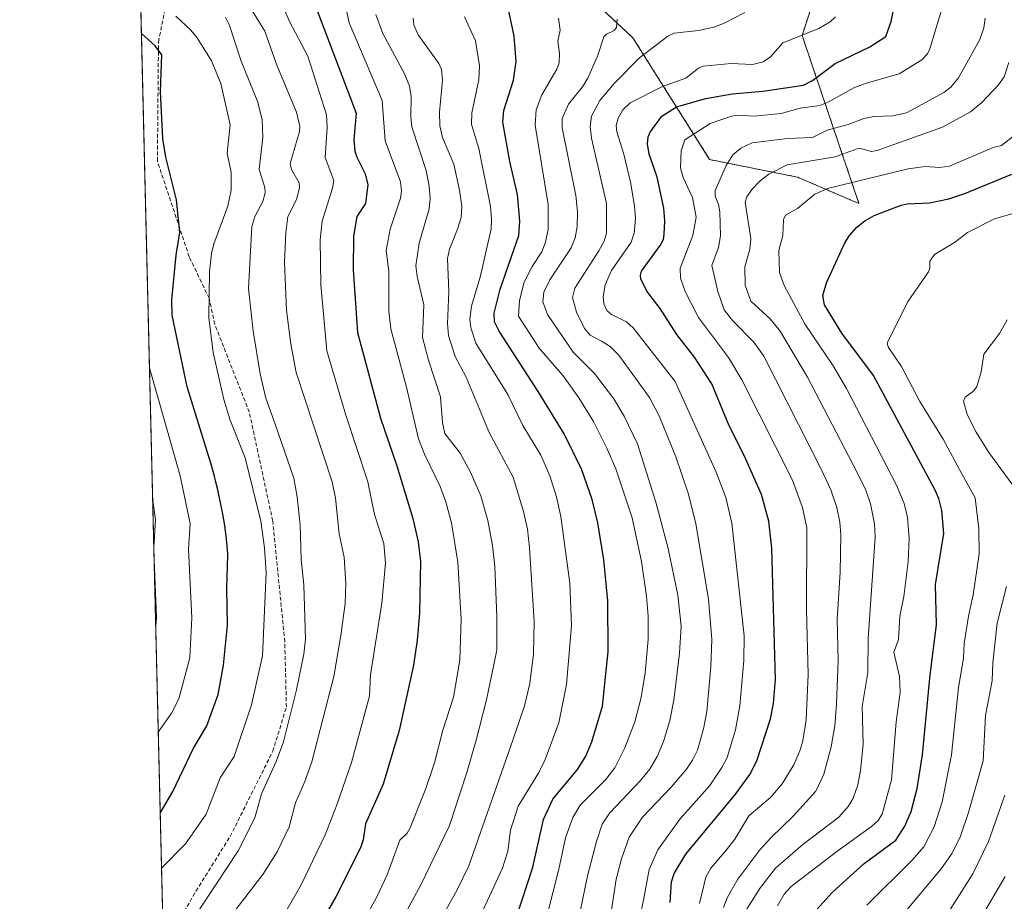
# Model space of a CAD drawing. Units: metres. Extents: x 664939 to 668396, y 4751233 to 4753629.
# Drawn here: x 664939 to 665190, y 4752035 to 4752260 of the extents above; entities that cross this region are included whole.
import ezdxf

# ---------------------------------------------------------------- set-up
doc = ezdxf.new("R2010")
doc.units = ezdxf.units.M
doc.header["$MEASUREMENT"] = 0
doc.linetypes.add('TRAZOS', pattern=[0.75, 0.5, -0.25])
doc.linetypes.add('TRAZOSX2', pattern=[1.5, 1, -0.5])
for name, color, linetype, lineweight in [('Arbolado forestal', 92, 'TRAZOS', 0), ('Arbolado forestal CxS', 92, 'Continuous', 0), ('Comarca CxS', 133, 'Continuous', 0), ('Comunidad Autónoma CxS', 142, 'Continuous', 0), ('Curva de nivel maestra', 36, 'Continuous', 30), ('Curva de nivel normal', 36, 'Continuous', 0), ('Municipio CxS', 142, 'Continuous', 0), ('Pastizal CxS', 92, 'Continuous', 0), ('Provincia CxS', 1, 'Continuous', 0), ('Senda', 19, 'TRAZOSX2', 0)]:
    doc.layers.add(name, color=color, linetype=linetype, lineweight=lineweight)

# ---------------------------------------------------------------- blocks, each defined once
blk = doc.blocks.new('*U150')
at = {"layer": 'Pastizal CxS', "color": 92, "linetype": 'Continuous', "lineweight": 0}
blk.add_polyline3d([(665125.7, 4752396.39, 1087.4), (665125.7, 4752376.22, 1087.36), (665106.72, 4752368.76, 1085.62), (665108.25, 4752349.73, 1079.6), (665116.66, 4752338.41, 1073.52), (665122.63, 4752319.43, 1073.42), (665125.55, 4752291.53, 1067.57), (665134.52, 4752285.3, 1061.47), (665138.4, 4752280.27, 1060.32), (665139.92, 4752261.24, 1057.02), (665138.1, 4752255.5, 1054.67), (665152.57, 4752212.67, 1026.37), (665136.89, 4752219.4, 1032.6), (665114.5, 4752223.88, 1041.63), (665094.93, 4752254.91, 1061.33), (665076.92, 4752271.81, 1072.81), (665064.01, 4752287.51, 1085.58), (665050.64, 4752290.5, 1091.71), (665030.17, 4752318.35, 1102.02), (665015.92, 4752336.49, 1109.5), (664995.18, 4752352.04, 1119.89), (664980.93, 4752354.63, 1124), (664967.21, 4752354.63, 1128.67), (664965.64, 4752420.05, 1138.69)], dxfattribs=at)
blk = doc.blocks.new('*U158')
at = {"layer": 'Arbolado forestal CxS', "color": 92, "linetype": 'Continuous', "lineweight": 0}
blk.add_polyline3d([(664994.21, 4751233.06, 1114.44), (664967.21, 4752354.63, 1128.67), (664980.93, 4752354.63, 1124), (664995.18, 4752352.04, 1119.89), (665015.92, 4752336.49, 1109.5), (665030.17, 4752318.35, 1102.02), (665050.64, 4752290.5, 1091.71), (665064.01, 4752287.51, 1085.58), (665076.92, 4752271.81, 1072.81), (665094.93, 4752254.91, 1061.33), (665114.5, 4752223.88, 1041.63), (665136.89, 4752219.4, 1032.6), (665152.57, 4752212.67, 1026.37), (665138.1, 4752255.5, 1054.67), (665139.92, 4752261.24, 1057.02), (665138.4, 4752280.27, 1060.32), (665134.52, 4752285.3, 1061.47), (665125.55, 4752291.53, 1067.57), (665122.63, 4752319.43, 1073.42), (665116.66, 4752338.41, 1073.52), (665108.25, 4752349.73, 1079.6), (665106.72, 4752368.76, 1085.62), (665125.7, 4752376.22, 1087.36), (665125.7, 4752396.39, 1087.4)], dxfattribs=at)
blk = doc.blocks.new('*U163')
at = {"layer": 'Curva de nivel normal', "color": 36, "linetype": 'Continuous', "lineweight": 0}
blk.add_polyline3d([(665090.92, 4752259.7, 1065), (665090.78, 4752257.52, 1065), (665090.11, 4752256.79, 1065), (665088.16, 4752255.83, 1065), (665087.49, 4752255.15, 1065), (665085.9, 4752250.26, 1065), (665083.44, 4752244.68, 1065), (665082.05, 4752242.44, 1065), (665078.47, 4752237.99, 1065), (665076.91, 4752234.39, 1065), (665076.84, 4752231.99, 1065), (665080.33, 4752214.68, 1065), (665080.76, 4752210.59, 1065), (665080.7, 4752206.72, 1065), (665080.18, 4752203.88, 1065), (665079.14, 4752201.39, 1065), (665073.71, 4752193.24, 1065), (665072.2, 4752190.1, 1065), (665071.93, 4752187.58, 1065), (665073.1, 4752184.34, 1065), (665079.69, 4752174.77, 1065), (665085.09, 4752169.3, 1065), (665090.05, 4752162.88, 1065), (665092.68, 4752158.43, 1065), (665096.09, 4752151.38, 1065), (665100.77, 4752136.55, 1065), (665103.9, 4752124.71, 1065), (665106.35, 4752112.81, 1065), (665107.2, 4752104.85, 1065), (665106.83, 4752098.04, 1065), (665105.37, 4752086.06, 1065), (665104.35, 4752080.84, 1065), (665102.7, 4752075.5, 1065), (665101.14, 4752071.68, 1065), (665099.21, 4752068.43, 1065), (665096.88, 4752065.56, 1065), (665089.06, 4752057.32, 1065), (665087.12, 4752054.36, 1065), (665085.61, 4752050, 1065), (665083.35, 4752041.18, 1065), (665079.7, 4752023.48, 1065)], dxfattribs=at)
blk = doc.blocks.new('*U164')
at = {"layer": 'Curva de nivel normal', "color": 36, "linetype": 'Continuous', "lineweight": 0}
blk.add_polyline3d([(665111.91, 4752034.15, 1045), (665113.55, 4752040.91, 1045), (665114.77, 4752043.21, 1045), (665118.81, 4752047.85, 1045), (665120.92, 4752050.53, 1045), (665124.51, 4752056.53, 1045), (665130.07, 4752061.3, 1045), (665133.01, 4752064.66, 1045), (665135.97, 4752069.56, 1045), (665137.48, 4752073.06, 1045), (665138.22, 4752075.64, 1045), (665139.15, 4752081.02, 1045), (665139.65, 4752092.6, 1045), (665139.21, 4752109.06, 1045), (665139.29, 4752129.93, 1045), (665138.16, 4752135.14, 1045), (665135.6, 4752142.13, 1045), (665122.68, 4752167.68, 1045), (665119.31, 4752173.43, 1045), (665111.68, 4752183.59, 1045), (665108.22, 4752190.23, 1045), (665107.09, 4752193.64, 1045), (665107.01, 4752196.22, 1045), (665110.17, 4752204.53, 1045), (665111.03, 4752209.18, 1045), (665110.14, 4752214.22, 1045), (665107.72, 4752219.35, 1045), (665107.06, 4752221.74, 1045), (665107.23, 4752226.08, 1045), (665108.18, 4752228.88, 1045), (665114.64, 4752233.05, 1045), (665120.11, 4752234.96, 1045), (665121.68, 4752235.2, 1045), (665125.86, 4752234.93, 1045), (665132.74, 4752235.63, 1045), (665137.55, 4752236.96, 1045), (665142.62, 4752237.67, 1045), (665144.75, 4752238.5, 1045), (665151.28, 4752242.18, 1045), (665154.15, 4752243.28, 1045), (665162.85, 4752245.71, 1045), (665168.64, 4752249.32, 1045), (665170.03, 4752250.86, 1045), (665170.63, 4752252.09, 1045), (665173.89, 4752262.84, 1045)], dxfattribs=at)
blk = doc.blocks.new('*U168')
at = {"layer": 'Curva de nivel normal', "color": 36, "linetype": 'Continuous', "lineweight": 0}
blk.add_polyline3d([(665169.6, 4752022.82, 1010), (665181.59, 4752041.73, 1010), (665185.65, 4752049.94, 1010), (665189.76, 4752061.8, 1010)], dxfattribs=at)
blk = doc.blocks.new('*U169')
at = {"layer": 'Curva de nivel normal', "color": 36, "linetype": 'Continuous', "lineweight": 0}
blk.add_polyline3d([(665088.62, 4752026.96, 1060), (665090.65, 4752040.36, 1060), (665091.98, 4752045.57, 1060), (665093.98, 4752051.09, 1060), (665097.38, 4752056.22, 1060), (665104.69, 4752063.87, 1060), (665108.55, 4752068.4, 1060), (665110.14, 4752070.72, 1060), (665111.38, 4752073.3, 1060), (665112.96, 4752078.74, 1060), (665113.76, 4752083.13, 1060), (665114.83, 4752094.48, 1060), (665115.08, 4752101.45, 1060), (665114.22, 4752111.74, 1060), (665111.01, 4752130.97, 1060), (665109.11, 4752138.51, 1060), (665105.84, 4752148.11, 1060), (665101.59, 4752158.49, 1060), (665099.15, 4752163.23, 1060), (665091.35, 4752173.96, 1060), (665089.11, 4752176.24, 1060), (665086.92, 4752177.59, 1060), (665084.06, 4752179.06, 1060), (665082.58, 4752180.78, 1060), (665080.56, 4752184.95, 1060), (665079.5, 4752188.71, 1060), (665080.14, 4752191.12, 1060), (665086.2, 4752200.57, 1060), (665087.56, 4752203.07, 1060), (665088.2, 4752205.09, 1060), (665088.2, 4752212.7, 1060), (665084.34, 4752229.36, 1060), (665084, 4752232.31, 1060), (665084.33, 4752234.98, 1060), (665086.51, 4752238.98, 1060), (665090.12, 4752243.32, 1060), (665096.6, 4752249.86, 1060), (665103.81, 4752255.34, 1060), (665105.42, 4752256.08, 1060), (665111.67, 4752256.81, 1060), (665115.53, 4752257.65, 1060), (665118, 4752258.57, 1060), (665123.43, 4752261.4, 1060)], dxfattribs=at)
blk = doc.blocks.new('*U171')
at = {"layer": 'Curva de nivel normal', "color": 36, "linetype": 'Continuous', "lineweight": 0}
blk.add_polyline3d([(664973.88, 4752077.87, 1130), (664973.88, 4752077.88, 1130), (664977.27, 4752082.71, 1130), (664979.12, 4752086.39, 1130), (664981.92, 4752096.81, 1130), (664982.44, 4752106.99, 1130), (664981.6, 4752124.43, 1130), (664982.01, 4752131.06, 1130), (664979.49, 4752143.25, 1130), (664971.64, 4752170.81, 1130), (664971.64, 4752170.82, 1130)], dxfattribs=at)
blk = doc.blocks.new('*U172')
at = {"layer": 'Curva de nivel normal', "color": 36, "linetype": 'Continuous', "lineweight": 0}
blk.add_polyline3d([(665023.44, 4752024.55, 1095), (665029.49, 4752035.66, 1095), (665032.25, 4752041.49, 1095), (665035.47, 4752050.3, 1095), (665037.34, 4752052.13, 1095), (665038.13, 4752053.43, 1095), (665042.08, 4752063.49, 1095), (665044.33, 4752070.01, 1095), (665046.43, 4752078.4, 1095), (665049.19, 4752086.77, 1095), (665050.78, 4752096.26, 1095), (665051.15, 4752106.7, 1095), (665050.28, 4752121.19, 1095), (665048.67, 4752131.26, 1095), (665047.2, 4752136.57, 1095), (665045.75, 4752140.49, 1095), (665041.76, 4752148.78, 1095), (665040.26, 4752152.68, 1095), (665037.17, 4752165.87, 1095), (665033.22, 4752180.68, 1095), (665032.69, 4752185.22, 1095), (665032.67, 4752195.34, 1095), (665031.97, 4752200.72, 1095), (665033.03, 4752206.09, 1095), (665035.67, 4752214, 1095), (665035.91, 4752215.79, 1095), (665035.69, 4752218.19, 1095), (665031.72, 4752228.67, 1095), (665030.99, 4752238.98, 1095), (665022.6, 4752258.78, 1095), (665021.42, 4752263.97, 1095)], dxfattribs=at)
blk = doc.blocks.new('*U175')
at = {"layer": 'Curva de nivel normal', "color": 36, "linetype": 'Continuous', "lineweight": 0}
blk.add_polyline3d([(665154.59, 4752033.7, 1020), (665166.09, 4752045.09, 1020), (665169.09, 4752048.64, 1020), (665171.72, 4752053.73, 1020), (665173.82, 4752060.1, 1020), (665176.21, 4752072.05, 1020), (665177.96, 4752089.26, 1020), (665179.27, 4752096.74, 1020), (665179.38, 4752100.44, 1020), (665180.49, 4752107.44, 1020), (665181.74, 4752112.85, 1020), (665183.25, 4752123.32, 1020), (665183.14, 4752129.72, 1020), (665182.2, 4752137.58, 1020), (665178.81, 4752143.76, 1020), (665174.01, 4752152.62, 1020), (665168.11, 4752162.18, 1020), (665163.41, 4752171.07, 1020), (665160.14, 4752175.95, 1020), (665159.8, 4752176.86, 1020), (665159.94, 4752177.46, 1020), (665165.1, 4752187.8, 1020), (665170.27, 4752195.25, 1020), (665170.64, 4752196.21, 1020), (665170.66, 4752198, 1020), (665171.87, 4752199.69, 1020), (665176.9, 4752202.76, 1020), (665180.28, 4752205.32, 1020), (665187.12, 4752208.76, 1020), (665191.81, 4752210.13, 1020)], dxfattribs=at)
blk = doc.blocks.new('*U181')
at = {"layer": 'Curva de nivel normal', "color": 36, "linetype": 'Continuous', "lineweight": 0}
blk.add_polyline3d([(664994.65, 4752267.05, 1110), (665001.09, 4752256.59, 1110), (665004.12, 4752247.92, 1110), (665009.09, 4752236, 1110), (665010.01, 4752232.33, 1110), (665009.89, 4752231.02, 1110), (665007.48, 4752222.88, 1110), (665007.87, 4752221.36, 1110), (665009.8, 4752217.93, 1110), (665009.92, 4752216.64, 1110), (665009.1, 4752213.69, 1110), (665006.88, 4752209.36, 1110), (665006.39, 4752205.31, 1110), (665006.07, 4752197.66, 1110), (665006.61, 4752185.46, 1110), (665007.72, 4752176.79, 1110), (665009.07, 4752169.56, 1110), (665018.25, 4752141.66, 1110), (665019.1, 4752137.57, 1110), (665020.05, 4752128.42, 1110), (665021.3, 4752122.5, 1110), (665021.7, 4752115.8, 1110), (665021.52, 4752110.66, 1110), (665020.46, 4752102.47, 1110), (665018.61, 4752092.07, 1110), (665013, 4752070.31, 1110), (665011.25, 4752065.28, 1110), (665008.86, 4752059.85, 1110), (665007.24, 4752053.69, 1110), (665004.16, 4752047.38, 1110), (665000.5, 4752041.59, 1110), (664989.95, 4752027.82, 1110)], dxfattribs=at)
blk = doc.blocks.new('*U191')
at = {"layer": 'Curva de nivel normal', "color": 36, "linetype": 'Continuous', "lineweight": 0}
for points in [[(665164.79, 4752032.57, 1015), (665173.56, 4752043.02, 1015), (665176.31, 4752046.99, 1015), (665178.43, 4752051.32, 1015), (665180.49, 4752057.34, 1015), (665184.22, 4752070.51, 1015), (665184.83, 4752082.12, 1015), (665186.51, 4752090.96, 1015), (665186.68, 4752095.51, 1015), (665187.79, 4752105.64, 1015), (665190.24, 4752115, 1015)], [(665191.85, 4752140.84, 1015), (665185.73, 4752149.17, 1015), (665182.46, 4752154.33, 1015), (665180.15, 4752158.86, 1015), (665179.24, 4752162.31, 1015), (665179.67, 4752163.29, 1015), (665181.9, 4752164.94, 1015), (665182.67, 4752165.99, 1015), (665183.75, 4752169.72, 1015), (665184.39, 4752174.26, 1015), (665188.43, 4752179.56, 1015), (665190.37, 4752183.02, 1015)]]:
    blk.add_polyline3d(points, dxfattribs=at)
blk = doc.blocks.new('*U192')
at = {"layer": 'Curva de nivel normal', "color": 36, "linetype": 'Continuous', "lineweight": 0}
blk.add_polyline3d([(665070.83, 4752022.56, 1070), (665076.07, 4752042.9, 1070), (665077.76, 4752050.92, 1070), (665079.64, 4752056.06, 1070), (665081.51, 4752059.28, 1070), (665087.94, 4752065.71, 1070), (665090.35, 4752068.72, 1070), (665092.83, 4752073.83, 1070), (665095.39, 4752080.53, 1070), (665097.06, 4752086.66, 1070), (665098.06, 4752092.98, 1070), (665098.78, 4752101.52, 1070), (665098.81, 4752107.41, 1070), (665098.42, 4752112.53, 1070), (665097.15, 4752121.39, 1070), (665094.72, 4752132.51, 1070), (665090.56, 4752145.02, 1070), (665088.31, 4752150.26, 1070), (665084.91, 4752157.07, 1070), (665081.16, 4752163.12, 1070), (665077.13, 4752168.77, 1070), (665071, 4752175.76, 1070), (665065.71, 4752183.98, 1070), (665065.99, 4752187.95, 1070), (665067.2, 4752192.61, 1070), (665069.27, 4752196.62, 1070), (665071.69, 4752200.33, 1070), (665072.67, 4752202.81, 1070), (665073.29, 4752206.16, 1070), (665073.28, 4752212.44, 1070), (665069.99, 4752232.69, 1070), (665070.21, 4752236.54, 1070), (665071.72, 4752240.4, 1070), (665075.54, 4752246.95, 1070), (665076.14, 4752248.57, 1070), (665076.22, 4752250.97, 1070), (665075.74, 4752254.04, 1070), (665076.39, 4752256.87, 1070), (665075.94, 4752259.96, 1070)], dxfattribs=at)
blk = doc.blocks.new('*U193')
at = {"layer": 'Curva de nivel normal', "color": 36, "linetype": 'Continuous', "lineweight": 0}
blk.add_polyline3d([(665003.31, 4752026.75, 1105), (665010.28, 4752038.96, 1105), (665016.42, 4752051.69, 1105), (665019.45, 4752059.32, 1105), (665023.12, 4752070.11, 1105), (665027.73, 4752087.03, 1105), (665028.01, 4752092.48, 1105), (665030.89, 4752110.78, 1105), (665031.79, 4752120.98, 1105), (665031.42, 4752125.97, 1105), (665028.99, 4752133.34, 1105), (665027.32, 4752141.73, 1105), (665021.68, 4752158.71, 1105), (665016.86, 4752175.09, 1105), (665015.32, 4752191.94, 1105), (665015.15, 4752203.38, 1105), (665015.67, 4752208.17, 1105), (665018.33, 4752216.63, 1105), (665018.65, 4752218.55, 1105), (665016.42, 4752224.45, 1105), (665016.99, 4752232.06, 1105), (665016.78, 4752235.29, 1105), (665011.98, 4752250.27, 1105), (665007.34, 4752259.1, 1105), (665004.25, 4752266.22, 1105)], dxfattribs=at)
blk = doc.blocks.new('*U199')
at = {"layer": 'Curva de nivel normal', "color": 36, "linetype": 'Continuous', "lineweight": 0}
for points in [[(664972.74, 4752124.93, 1135), (664973.19, 4752132, 1135), (664972.46, 4752136.86, 1135), (664972.46, 4752136.88, 1135)], [(664973.23, 4752104.84, 1135), (664973.23, 4752104.86, 1135), (664973.42, 4752107.12, 1135), (664972.77, 4752123.87, 1135), (664972.76, 4752124.05, 1135)]]:
    blk.add_polyline3d(points, dxfattribs=at)
blk = doc.blocks.new('*U200')
at = {"layer": 'Curva de nivel normal', "color": 36, "linetype": 'Continuous', "lineweight": 0}
blk.add_polyline3d([(664974.71, 4752043.21, 1120), (664980.81, 4752049.38, 1120), (664986.05, 4752056.91, 1120), (664989.67, 4752066.24, 1120), (664993.21, 4752071.62, 1120), (664997.65, 4752084.85, 1120), (665000.43, 4752097.34, 1120), (665001.35, 4752118.52, 1120), (665000.94, 4752124.86, 1120), (665000.07, 4752131.69, 1120), (664996.01, 4752147.81, 1120), (664992.23, 4752157.46, 1120), (664990.57, 4752162.66, 1120), (664987.85, 4752174.67, 1120), (664986.79, 4752183.62, 1120), (664986.97, 4752195.27, 1120), (664987.41, 4752199.95, 1120), (664988.03, 4752202.35, 1120), (664991.61, 4752212.03, 1120), (664992.49, 4752216.04, 1120), (664992.45, 4752220.62, 1120), (664991.42, 4752225.55, 1120), (664992.19, 4752232.76, 1120), (664989.83, 4752243.28, 1120), (664987.44, 4752249.06, 1120), (664983.83, 4752254.94, 1120), (664982.18, 4752256.92, 1120), (664978.38, 4752260.49, 1120)], dxfattribs=at)
blk = doc.blocks.new('*U202')
at = {"layer": 'Curva de nivel normal', "color": 36, "linetype": 'Continuous', "lineweight": 0}
blk.add_polyline3d([(665043.17, 4752025.18, 1085), (665050.1, 4752037.62, 1085), (665053.11, 4752043.79, 1085), (665064.27, 4752075.84, 1085), (665067.3, 4752084.56, 1085), (665068.61, 4752090.29, 1085), (665069.6, 4752097.87, 1085), (665069.77, 4752106.04, 1085), (665068.59, 4752124.84, 1085), (665068, 4752129.64, 1085), (665067.04, 4752134.15, 1085), (665064.36, 4752142.91, 1085), (665058.31, 4752154.15, 1085), (665052.37, 4752168.38, 1085), (665049.59, 4752173.64, 1085), (665047.88, 4752179.01, 1085), (665047.68, 4752182.07, 1085), (665048, 4752190.24, 1085), (665047.66, 4752198.65, 1085), (665048.13, 4752201.03, 1085), (665050.21, 4752206.13, 1085), (665051.09, 4752209.12, 1085), (665051.26, 4752212.02, 1085), (665050.73, 4752216.11, 1085), (665049.23, 4752222.7, 1085), (665046.4, 4752229.5, 1085), (665045.69, 4752232.45, 1085), (665045.63, 4752235.95, 1085), (665046.39, 4752244.12, 1085), (665046.14, 4752246.82, 1085), (665045.39, 4752248.34, 1085), (665040.12, 4752255.65, 1085), (665039.08, 4752258.26, 1085), (665038.92, 4752259.96, 1085)], dxfattribs=at)
blk = doc.blocks.new('*U204')
at = {"layer": 'Curva de nivel normal', "color": 36, "linetype": 'Continuous', "lineweight": 0}
blk.add_polyline3d([(665131.78, 4752033.59, 1030), (665133.49, 4752036.53, 1030), (665135.26, 4752038.47, 1030), (665146.92, 4752047.45, 1030), (665155.77, 4752053.76, 1030), (665157.48, 4752055.36, 1030), (665158.46, 4752056.98, 1030), (665160.9, 4752065.7, 1030), (665162.09, 4752080.5, 1030), (665163.05, 4752087.95, 1030), (665162.95, 4752092.06, 1030), (665161.48, 4752098.23, 1030), (665162.67, 4752101.5, 1030), (665162.98, 4752107.44, 1030), (665163.99, 4752112.44, 1030), (665165.1, 4752121.32, 1030), (665165.4, 4752127.27, 1030), (665164.98, 4752132.71, 1030), (665164.12, 4752136.18, 1030), (665162.12, 4752140.88, 1030), (665149.39, 4752165.47, 1030), (665145.96, 4752171.24, 1030), (665138.84, 4752181.79, 1030), (665133.47, 4752191.78, 1030), (665132.34, 4752195.11, 1030), (665132.18, 4752200.66, 1030), (665133.13, 4752204.51, 1030), (665133.35, 4752208.61, 1030), (665133.85, 4752209.73, 1030), (665136.92, 4752211.44, 1030), (665141.36, 4752215.02, 1030), (665144.58, 4752216.53, 1030), (665165.09, 4752221.56, 1030), (665169.46, 4752222.12, 1030), (665173.08, 4752221.9, 1030), (665175.66, 4752222.22, 1030), (665186.84, 4752226.96, 1030), (665188.89, 4752227.48, 1030), (665191.67, 4752229.59, 1030)], dxfattribs=at)
blk = doc.blocks.new('*U209')
at = {"layer": 'Curva de nivel normal', "color": 36, "linetype": 'Continuous', "lineweight": 0}
blk.add_polyline3d([(665094.86, 4752021.92, 1055), (665097.61, 4752035.01, 1055), (665099.08, 4752042.83, 1055), (665101.26, 4752047.86, 1055), (665106.86, 4752055.7, 1055), (665114.57, 4752064.26, 1055), (665117.62, 4752068.84, 1055), (665118.97, 4752071.43, 1055), (665121.05, 4752078.49, 1055), (665122.21, 4752084.58, 1055), (665123.25, 4752096.16, 1055), (665123.26, 4752102.45, 1055), (665120.14, 4752131.13, 1055), (665118.62, 4752137.74, 1055), (665116.2, 4752144.15, 1055), (665105.69, 4752167.31, 1055), (665095.02, 4752180.98, 1055), (665093.28, 4752182.51, 1055), (665089.48, 4752184.41, 1055), (665088.29, 4752185.39, 1055), (665087.5, 4752187.09, 1055), (665087.37, 4752188.97, 1055), (665087.85, 4752191.91, 1055), (665089.46, 4752195.56, 1055), (665094.5, 4752202.82, 1055), (665095.22, 4752205.14, 1055), (665095.56, 4752208.87, 1055), (665095.35, 4752212.12, 1055), (665094.28, 4752218.15, 1055), (665092.63, 4752225.22, 1055), (665090.8, 4752230.93, 1055), (665090.69, 4752232.58, 1055), (665091.13, 4752234.44, 1055), (665092.34, 4752236.6, 1055), (665094.26, 4752238.39, 1055), (665102.47, 4752242.5, 1055), (665108.42, 4752244.62, 1055), (665111.67, 4752247.2, 1055), (665112.84, 4752247.74, 1055), (665119.98, 4752248.38, 1055), (665125.45, 4752248.15, 1055), (665128.14, 4752248.79, 1055), (665130.02, 4752250.04, 1055), (665133.17, 4752253.66, 1055), (665142.38, 4752257.28, 1055), (665145.22, 4752258.97, 1055), (665146.6, 4752260.25, 1055)], dxfattribs=at)
blk = doc.blocks.new('*U210')
at = {"layer": 'Curva de nivel normal', "color": 36, "linetype": 'Continuous', "lineweight": 0}
blk.add_polyline3d([(665123.86, 4752032.64, 1035), (665127.49, 4752038.26, 1035), (665131.32, 4752043.14, 1035), (665138.3, 4752049.18, 1035), (665147.43, 4752056.22, 1035), (665149.87, 4752058.98, 1035), (665151.11, 4752061.05, 1035), (665152.31, 4752064.39, 1035), (665152.94, 4752068.04, 1035), (665153.62, 4752074.76, 1035), (665153.43, 4752084.37, 1035), (665154.88, 4752093.07, 1035), (665154.92, 4752101.77, 1035), (665156.71, 4752127.59, 1035), (665156.53, 4752131, 1035), (665155.52, 4752136.09, 1035), (665154.35, 4752139.59, 1035), (665152.12, 4752144.06, 1035), (665139.41, 4752168.35, 1035), (665132.52, 4752180.11, 1035), (665129.96, 4752183.29, 1035), (665125.03, 4752187.75, 1035), (665123.58, 4752191.89, 1035), (665123.46, 4752196.54, 1035), (665124.73, 4752201.04, 1035), (665125.04, 4752203.67, 1035), (665123.53, 4752212.98, 1035), (665124.02, 4752214.39, 1035), (665125.29, 4752216.26, 1035), (665127.36, 4752218.46, 1035), (665129.55, 4752220.16, 1035), (665134.26, 4752222.57, 1035), (665146.47, 4752224.59, 1035), (665152.14, 4752226.63, 1035), (665153.02, 4752226.7, 1035), (665155.66, 4752225.95, 1035), (665157.18, 4752226.21, 1035), (665173.89, 4752232.12, 1035), (665181.02, 4752236.02, 1035), (665183.93, 4752238.46, 1035), (665188.19, 4752242.9, 1035), (665189.58, 4752244.99, 1035), (665190.78, 4752248.65, 1035)], dxfattribs=at)
blk = doc.blocks.new('*U214')
at = {"layer": 'Curva de nivel normal', "color": 36, "linetype": 'Continuous', "lineweight": 0}
blk.add_polyline3d([(665189.88, 4752041.02, 1005), (665180.83, 4752025.7, 1005)], dxfattribs=at)
blk = doc.blocks.new('*U216')
at = {"layer": 'Curva de nivel normal', "color": 36, "linetype": 'Continuous', "lineweight": 0}
blk.add_polyline3d([(665031.45, 4752021.63, 1090), (665040.85, 4752038.95, 1090), (665048.14, 4752054.07, 1090), (665052.59, 4752067.61, 1090), (665054.95, 4752075.84, 1090), (665057.55, 4752086.11, 1090), (665060.19, 4752098.79, 1090), (665060.22, 4752107.28, 1090), (665059.72, 4752120.1, 1090), (665059.09, 4752125.5, 1090), (665057.89, 4752131.81, 1090), (665056.15, 4752138.09, 1090), (665053.53, 4752144.19, 1090), (665050.84, 4752148.97, 1090), (665046.97, 4752154.04, 1090), (665046.33, 4752156.79, 1090), (665045.89, 4752163.35, 1090), (665042.83, 4752172.69, 1090), (665041.24, 4752178.48, 1090), (665041.59, 4752186.82, 1090), (665039.88, 4752194.07, 1090), (665039.55, 4752196.77, 1090), (665040.38, 4752202.54, 1090), (665042.98, 4752211.35, 1090), (665043.2, 4752213.97, 1090), (665042.98, 4752217.1, 1090), (665042.18, 4752221.08, 1090), (665038.54, 4752232.23, 1090), (665038.26, 4752234.73, 1090), (665038.36, 4752239.98, 1090), (665037.93, 4752242.6, 1090), (665036.66, 4752245.72, 1090), (665031.13, 4752256.01, 1090), (665029.34, 4752260.85, 1090)], dxfattribs=at)
blk = doc.blocks.new('*U223')
at = {"layer": 'Curva de nivel normal', "color": 36, "linetype": 'Continuous', "lineweight": 0}
blk.add_polyline3d([(665052, 4752260.32, 1080), (665054.82, 4752254.12, 1080), (665055.83, 4752247.8, 1080), (665055.61, 4752244.24, 1080), (665053.88, 4752235.79, 1080), (665053.73, 4752232.83, 1080), (665055.66, 4752226.71, 1080), (665058.6, 4752211.88, 1080), (665058.88, 4752208.72, 1080), (665058.74, 4752206.18, 1080), (665056.08, 4752194.19, 1080), (665053.79, 4752186.46, 1080), (665053.33, 4752183.18, 1080), (665053.55, 4752180.94, 1080), (665054.9, 4752177.07, 1080), (665063, 4752163.97, 1080), (665066.85, 4752156.08, 1080), (665071.4, 4752148.48, 1080), (665073.7, 4752143.23, 1080), (665075.44, 4752137.84, 1080), (665076.53, 4752132.87, 1080), (665078.8, 4752115.89, 1080), (665079.27, 4752105.04, 1080), (665077.98, 4752090.01, 1080), (665076.03, 4752080.27, 1080), (665072.56, 4752070.92, 1080), (665070.92, 4752067.55, 1080), (665065.64, 4752058.97, 1080), (665063.71, 4752052.86, 1080), (665063.04, 4752047.49, 1080), (665061.67, 4752043.14, 1080), (665055.51, 4752029.97, 1080)], dxfattribs=at)
blk = doc.blocks.new('*U234')
at = {"layer": 'Curva de nivel normal', "color": 36, "linetype": 'Continuous', "lineweight": 0}
blk.add_polyline3d([(665118.04, 4752033.13, 1040), (665119.03, 4752035.8, 1040), (665121.67, 4752040.38, 1040), (665127.33, 4752047.88, 1040), (665130.06, 4752050.9, 1040), (665135.83, 4752056.4, 1040), (665141.6, 4752062.81, 1040), (665143.63, 4752067.17, 1040), (665145.5, 4752074.09, 1040), (665146.38, 4752079.51, 1040), (665146.83, 4752084.98, 1040), (665147.25, 4752096.16, 1040), (665147.01, 4752106.69, 1040), (665147.79, 4752118.61, 1040), (665147.92, 4752128.18, 1040), (665147.69, 4752131.41, 1040), (665146.96, 4752135.18, 1040), (665145.39, 4752139.66, 1040), (665143.05, 4752144.79, 1040), (665128.3, 4752173.73, 1040), (665125.77, 4752177.3, 1040), (665120.35, 4752182.83, 1040), (665118.19, 4752185.55, 1040), (665116.6, 4752190.22, 1040), (665115.05, 4752196.9, 1040), (665116.75, 4752201.47, 1040), (665117.28, 4752204.4, 1040), (665117.07, 4752210.56, 1040), (665116.75, 4752212.38, 1040), (665115.9, 4752214.57, 1040), (665115.93, 4752215.96, 1040), (665118.75, 4752222.33, 1040), (665120.43, 4752225.1, 1040), (665122.45, 4752226.83, 1040), (665125.36, 4752228.11, 1040), (665134.36, 4752229.29, 1040), (665140.69, 4752229.52, 1040), (665144.47, 4752231.38, 1040), (665149.86, 4752232.83, 1040), (665153.86, 4752234.38, 1040), (665156.39, 4752234.83, 1040), (665161.24, 4752235.05, 1040), (665164.7, 4752235.76, 1040), (665174.18, 4752240.99, 1040), (665175.99, 4752242.38, 1040), (665177.98, 4752244.76, 1040), (665183.41, 4752254.54, 1040), (665184.43, 4752257.44, 1040), (665184.73, 4752259.91, 1040)], dxfattribs=at)
blk = doc.blocks.new('*U237')
at = {"layer": 'Curva de nivel normal', "color": 36, "linetype": 'Continuous', "lineweight": 0}
blk.add_polyline3d([(664982.86, 4752030.37, 1115), (664994.27, 4752047.57, 1115), (664998.5, 4752055.98, 1115), (665000.22, 4752062.15, 1115), (665003.93, 4752070.36, 1115), (665005.83, 4752075.4, 1115), (665009.14, 4752088.67, 1115), (665011.01, 4752097.77, 1115), (665011.38, 4752101.61, 1115), (665010.98, 4752115.4, 1115), (665010.33, 4752121.88, 1115), (665010.09, 4752130.72, 1115), (665009.3, 4752137.91, 1115), (665008.43, 4752142.61, 1115), (665003.66, 4752156.38, 1115), (665001.3, 4752163.03, 1115), (664999.85, 4752169.27, 1115), (664998.04, 4752180.08, 1115), (664996.89, 4752190.97, 1115), (664997.73, 4752206.81, 1115), (664998.54, 4752209.35, 1115), (665000.54, 4752213.18, 1115), (665001.16, 4752215.42, 1115), (665001.08, 4752216.76, 1115), (664999.57, 4752221.36, 1115), (665000.5, 4752229.57, 1115), (665000.39, 4752234.01, 1115), (664999.3, 4752238.52, 1115), (664995.02, 4752248.96, 1115), (664991.94, 4752258.36, 1115), (664991, 4752260.16, 1115)], dxfattribs=at)
blk = doc.blocks.new('*U241')
at = {"layer": 'Curva de nivel maestra', "color": 36, "linetype": 'Continuous', "lineweight": 30}
blk.add_polyline3d([(665140.97, 4752031.73, 1025), (665145.74, 4752036.96, 1025), (665153.9, 4752044.33, 1025), (665161.95, 4752050.3, 1025), (665164.3, 4752053.89, 1025), (665165.91, 4752057.64, 1025), (665167.45, 4752063.53, 1025), (665168.75, 4752072.09, 1025), (665170.7, 4752092.48, 1025), (665172.36, 4752105.2, 1025), (665172.12, 4752115.52, 1025), (665174.18, 4752128.56, 1025), (665173.69, 4752134.37, 1025), (665172.93, 4752137.44, 1025), (665171.99, 4752139.55, 1025), (665156.27, 4752168.82, 1025), (665148.21, 4752179.58, 1025), (665143.76, 4752186.84, 1025), (665143.4, 4752189.18, 1025), (665144.31, 4752192.42, 1025), (665149, 4752202.62, 1025), (665150.16, 4752204.52, 1025), (665152.07, 4752206.67, 1025), (665154.04, 4752208.26, 1025), (665156.49, 4752209.62, 1025), (665163.31, 4752212.28, 1025), (665164.85, 4752212.61, 1025), (665170.59, 4752212.88, 1025), (665175.5, 4752213.85, 1025), (665179.61, 4752215.21, 1025), (665191.53, 4752220.2, 1025)], dxfattribs=at)
blk = doc.blocks.new('*U244')
at = {"layer": 'Curva de nivel maestra', "color": 36, "linetype": 'Continuous', "lineweight": 30}
blk.add_polyline3d([(664974.37, 4752057.21, 1125), (664977.6, 4752062.72, 1125), (664982.75, 4752073.62, 1125), (664986.24, 4752079.46, 1125), (664989.11, 4752087.46, 1125), (664990.53, 4752094.94, 1125), (664991.51, 4752105.16, 1125), (664991.32, 4752114.53, 1125), (664991.63, 4752123.02, 1125), (664991.62, 4752123.22, 1125), (664991.48, 4752125.37, 1125), (664991.22, 4752127.8, 1125), (664991.04, 4752129.13, 1125), (664990.84, 4752130.52, 1125), (664990.34, 4752133.45, 1125), (664989.75, 4752136.43, 1125), (664989.34, 4752138.37, 1125), (664989.06, 4752139.62, 1125), (664988.5, 4752141.95, 1125), (664988.2, 4752143.13, 1125), (664987.61, 4752145.23, 1125), (664987.08, 4752147.03, 1125), (664986.75, 4752148.1, 1125), (664981.23, 4752165.89, 1125), (664977.44, 4752184.17, 1125), (664977.33, 4752188.09, 1125), (664978.4, 4752199.52, 1125), (664979.36, 4752205.26, 1125), (664978.54, 4752213.65, 1125), (664975.84, 4752224.48, 1125), (664975.02, 4752229.24, 1125), (664974.41, 4752241.22, 1125), (664974.8, 4752250.58, 1125), (664973.09, 4752252.87, 1125), (664969.59, 4752256.03, 1125), (664969.59, 4752256.04, 1125)], dxfattribs=at)
blk = doc.blocks.new('*U247')
at = {"layer": 'Curva de nivel maestra', "color": 36, "linetype": 'Continuous', "lineweight": 30}
blk.add_polyline3d([(665013.84, 4752263.43, 1100), (665024.31, 4752235.68, 1100), (665023.79, 4752229.03, 1100), (665024.02, 4752226.04, 1100), (665024.5, 4752224.5, 1100), (665026.68, 4752220.23, 1100), (665027.29, 4752217.42, 1100), (665026.75, 4752212.69, 1100), (665024.55, 4752209.34, 1100), (665023.65, 4752204.32, 1100), (665023.56, 4752195.73, 1100), (665024.66, 4752179.81, 1100), (665030.56, 4752157.95, 1100), (665034.75, 4752145.8, 1100), (665038.83, 4752132.38, 1100), (665040.12, 4752126.36, 1100), (665040.76, 4752121.46, 1100), (665040.53, 4752108.23, 1100), (665039.91, 4752101.28, 1100), (665038.94, 4752094.94, 1100), (665035.35, 4752078.28, 1100), (665031.24, 4752064.58, 1100), (665026.74, 4752054.44, 1100), (665026.17, 4752050.44, 1100), (665025.46, 4752048.39, 1100), (665019.15, 4752035.85, 1100), (665013.55, 4752026.17, 1100)], dxfattribs=at)
blk = doc.blocks.new('*U251')
at = {"layer": 'Curva de nivel maestra', "color": 36, "linetype": 'Continuous', "lineweight": 30}
blk.add_polyline3d([(665065.19, 4752030.42, 1075), (665069.42, 4752043.44, 1075), (665072.09, 4752055.6, 1075), (665074.48, 4752060.8, 1075), (665080.81, 4752068.36, 1075), (665082.91, 4752071.7, 1075), (665084.46, 4752075.41, 1075), (665087.15, 4752084.51, 1075), (665088.59, 4752098.37, 1075), (665088.56, 4752111.31, 1075), (665087.49, 4752121.84, 1075), (665085.99, 4752131.2, 1075), (665084.51, 4752137.19, 1075), (665081.89, 4752144.74, 1075), (665077.37, 4752153.9, 1075), (665070.74, 4752164.76, 1075), (665060.78, 4752180.12, 1075), (665059.64, 4752182.5, 1075), (665059.58, 4752184.69, 1075), (665061.09, 4752190.86, 1075), (665065.83, 4752204.55, 1075), (665066.11, 4752208.13, 1075), (665065.46, 4752214.95, 1075), (665063.55, 4752223.42, 1075), (665061.75, 4752233.42, 1075), (665062, 4752236.42, 1075), (665064.48, 4752244.14, 1075), (665065.12, 4752248.91, 1075), (665064.65, 4752255.38, 1075), (665063, 4752262.99, 1075)], dxfattribs=at)
blk = doc.blocks.new('*U253')
at = {"layer": 'Curva de nivel maestra', "color": 36, "linetype": 'Continuous', "lineweight": 30}
blk.add_polyline3d([(665104.42, 4752034.38, 1050), (665104.8, 4752039.65, 1050), (665105.45, 4752041.83, 1050), (665108.43, 4752046.73, 1050), (665121.14, 4752062.1, 1050), (665124.77, 4752067.03, 1050), (665126.51, 4752070.51, 1050), (665130, 4752081.24, 1050), (665130.75, 4752085.15, 1050), (665131.28, 4752091.31, 1050), (665130.33, 4752124.8, 1050), (665129.57, 4752131.65, 1050), (665127.7, 4752138.47, 1050), (665123.38, 4752148.24, 1050), (665119.49, 4752155.99, 1050), (665115.02, 4752166.7, 1050), (665110.62, 4752173.49, 1050), (665106.1, 4752179.24, 1050), (665101.87, 4752185.92, 1050), (665098.45, 4752190.32, 1050), (665096.97, 4752193.43, 1050), (665096.83, 4752194.37, 1050), (665097.12, 4752195.38, 1050), (665101.88, 4752201.96, 1050), (665102.69, 4752203.51, 1050), (665102.92, 4752204.74, 1050), (665103.1, 4752208.26, 1050), (665102.78, 4752211.48, 1050), (665101.11, 4752219.36, 1050), (665099.03, 4752225.23, 1050), (665098.68, 4752227.86, 1050), (665098.81, 4752229.72, 1050), (665099.3, 4752230.85, 1050), (665102.27, 4752234.99, 1050), (665106.05, 4752237.34, 1050), (665113.54, 4752239.48, 1050), (665120.26, 4752240.67, 1050), (665128.08, 4752241.32, 1050), (665138.4, 4752242.89, 1050), (665140.73, 4752244.05, 1050), (665146.54, 4752248.4, 1050), (665155.32, 4752252.6, 1050), (665159.43, 4752255.3, 1050), (665160.79, 4752259.06, 1050), (665161.76, 4752263.55, 1050)], dxfattribs=at)

msp = doc.modelspace()

# ---------------------------------------------------------------- linework, layer by layer
at = {"layer": 'Arbolado forestal', "color": 92, "linetype": 'TRAZOS', "lineweight": 0}
for points in [[(665125.7, 4752396.39, 1087.4), (665125.7, 4752376.22, 1087.36), (665106.72, 4752368.76, 1085.62), (665108.25, 4752349.73, 1079.6), (665116.66, 4752338.41, 1073.52), (665122.63, 4752319.43, 1073.42), (665125.54, 4752291.53, 1067.57), (665134.52, 4752285.3, 1061.47), (665138.4, 4752280.27, 1060.32), (665139.92, 4752261.24, 1057.02), (665138.09, 4752255.5, 1054.67), (665152.57, 4752212.68, 1026.37), (665136.89, 4752219.4, 1032.6), (665114.5, 4752223.88, 1041.63), (665094.93, 4752254.91, 1061.33), (665076.92, 4752271.81, 1072.82), (665064.01, 4752287.51, 1085.58), (665050.64, 4752290.5, 1091.71), (665030.17, 4752318.35, 1102.02), (665015.92, 4752336.49, 1109.5), (665004.91, 4752344.74, 1116.46), (664995.18, 4752352.04, 1119.89), (664980.93, 4752354.63, 1124), (664967.21, 4752354.63, 1128.67)], [(665010.05, 4751233.45, 1117.96), (664994.21, 4751233.06, 1114.44), (664993.64, 4751256.72, 1107.1), (664985.01, 4751615.3, 1008.17), (664975.2, 4752023.01, 1114.66), (664967.21, 4752354.63, 1128.67)]]:
    msp.add_polyline3d(points, dxfattribs=at)
at = {"layer": 'Comarca CxS', "color": 133, "linetype": 'Continuous', "lineweight": 0}
msp.add_polyline3d([(668396.16, 4751315.66, 1033.95), (664994.21, 4751233.06, 1114.44), (664938.53, 4753546.4, 976.24), (668339.3, 4753629.03, 1117.41), (668396.16, 4751315.66, 1033.95)], close=True, dxfattribs=at)
at = {"layer": 'Comunidad Autónoma CxS', "color": 142, "linetype": 'Continuous', "lineweight": 0}
msp.add_polyline3d([(668396.16, 4751315.66, 1033.95), (664994.21, 4751233.06, 1114.44), (664938.53, 4753546.4, 976.24), (668339.3, 4753629.03, 1117.41), (668396.16, 4751315.66, 1033.95)], close=True, dxfattribs=at)
at = {"layer": 'Municipio CxS', "color": 142, "linetype": 'Continuous', "lineweight": 0}
msp.add_polyline3d([(668396.16, 4751315.66, 1033.95), (664994.21, 4751233.06, 1114.44), (664938.53, 4753546.4, 976.24), (668339.3, 4753629.03, 1117.41), (668396.16, 4751315.66, 1033.95)], close=True, dxfattribs=at)
at = {"layer": 'Pastizal CxS', "color": 92, "linetype": 'Continuous', "lineweight": 0}
msp.add_polyline3d([(665125.7, 4752396.39, 1087.4), (665125.7, 4752376.22, 1087.36), (665106.72, 4752368.76, 1085.62), (665108.25, 4752349.73, 1079.6), (665116.66, 4752338.41, 1073.52), (665122.63, 4752319.43, 1073.42), (665125.54, 4752291.53, 1067.57), (665134.52, 4752285.3, 1061.47), (665138.4, 4752280.27, 1060.32), (665139.92, 4752261.24, 1057.02), (665138.09, 4752255.5, 1054.67), (665152.57, 4752212.68, 1026.37), (665136.89, 4752219.4, 1032.6), (665114.5, 4752223.88, 1041.63), (665094.93, 4752254.91, 1061.33), (665076.92, 4752271.81, 1072.82), (665064.01, 4752287.51, 1085.58), (665050.64, 4752290.5, 1091.71), (665030.17, 4752318.35, 1102.02), (665015.92, 4752336.49, 1109.5), (665004.91, 4752344.74, 1116.46), (664995.18, 4752352.04, 1119.89), (664980.93, 4752354.63, 1124), (664967.21, 4752354.63, 1128.67)], dxfattribs=at)
at = {"layer": 'Provincia CxS', "color": 1, "linetype": 'Continuous', "lineweight": 0}
msp.add_polyline3d([(668396.16, 4751315.66, 1033.95), (664994.21, 4751233.06, 1114.44), (664938.53, 4753546.4, 976.24), (668339.3, 4753629.03, 1117.41), (668396.16, 4751315.66, 1033.95)], close=True, dxfattribs=at)
at = {"layer": 'Senda', "color": 19, "linetype": 'TRAZOSX2', "lineweight": 0}
msp.add_polyline3d([(664975.2, 4752023.01, 1114.66), (664983.49, 4752037.31, 1115.75), (664992.19, 4752051.23, 1116.16), (665003.07, 4752072.97, 1115.45), (665006.55, 4752084.28, 1115.22), (665006.14, 4752100.96, 1117.15), (665003.07, 4752131.69, 1117.88), (664997.09, 4752159.46, 1116.82), (664988.29, 4752181.85, 1118.78), (664986.84, 4752188.5, 1119.67), (664981.76, 4752199.1, 1122.65), (664973.65, 4752223.46, 1125.49), (664973.93, 4752253.9, 1124.11), (664980.89, 4752288.7, 1122.99), (664986, 4752306.74, 1126.29), (664999.59, 4752329.15, 1117.72), (665005.68, 4752346.98, 1116.64), (665013.07, 4752360.46, 1114.97), (665018.29, 4752374.82, 1115.37), (665020.03, 4752387.43, 1115.71)], dxfattribs=at)

# ---------------------------------------------------------------- block references
at = {"layer": 'Arbolado forestal CxS', "color": 92, "linetype": 'Continuous', "lineweight": 0}
msp.add_blockref('*U158', (0, 0), dxfattribs=at)
at = {"layer": 'Curva de nivel maestra', "color": 36, "linetype": 'Continuous', "lineweight": 30}
for name in ['*U251', '*U241', '*U253', '*U244', '*U247']:
    msp.add_blockref(name, (0, 0), dxfattribs=at)
at = {"layer": 'Curva de nivel normal', "color": 36, "linetype": 'Continuous', "lineweight": 0}
for name in ['*U192', '*U210', '*U234', '*U164', '*U209', '*U169', '*U163', '*U168', '*U191', '*U175', '*U204', '*U214', '*U223', '*U202', '*U216', '*U172', '*U193', '*U181', '*U237', '*U200', '*U171', '*U199']:
    msp.add_blockref(name, (0, 0), dxfattribs=at)
at = {"layer": 'Pastizal CxS', "color": 92, "linetype": 'Continuous', "lineweight": 0}
msp.add_blockref('*U150', (0, 0), dxfattribs=at)

doc.saveas('drawing.dxf')
